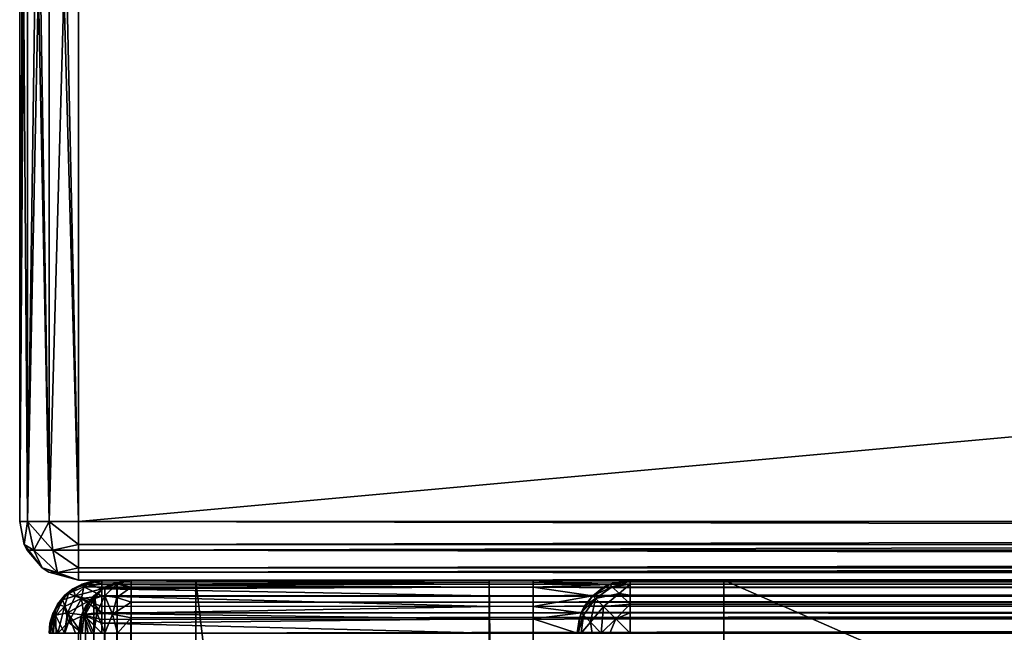
# Model space of a CAD drawing. Units: millimetres. Extents: x -200 to 200, y -508 to 428.
# Drawn here: x -200 to -166, y 351 to 372 of the extents above; entities that cross this region are included whole.
import ezdxf

# ---------------------------------------------------------------- set-up
doc = ezdxf.new("R2010")
doc.units = ezdxf.units.MM
doc.header["$LTSCALE"] = 65.185185
for name, color, linetype in [('1039', 7, 'CONTINUOUS'), ('1049', 7, 'CONTINUOUS'), ('1055', 7, 'CONTINUOUS'), ('1058', 7, 'CONTINUOUS'), ('1065', 7, 'CONTINUOUS'), ('1067', 7, 'CONTINUOUS'), ('1071', 7, 'CONTINUOUS'), ('1076', 7, 'CONTINUOUS'), ('1080', 7, 'CONTINUOUS'), ('1101', 7, 'CONTINUOUS'), ('1106', 7, 'CONTINUOUS'), ('1111', 7, 'CONTINUOUS'), ('1115', 7, 'CONTINUOUS'), ('1117', 7, 'CONTINUOUS'), ('1138', 7, 'CONTINUOUS'), ('1139', 7, 'CONTINUOUS'), ('1140', 7, 'CONTINUOUS'), ('1148', 7, 'CONTINUOUS'), ('1168', 7, 'CONTINUOUS'), ('1170', 7, 'CONTINUOUS'), ('1171', 7, 'CONTINUOUS'), ('1174', 7, 'CONTINUOUS'), ('1175', 7, 'CONTINUOUS'), ('752', 7, 'CONTINUOUS'), ('755', 7, 'CONTINUOUS'), ('756', 7, 'CONTINUOUS'), ('757', 7, 'CONTINUOUS'), ('783', 7, 'CONTINUOUS'), ('784', 7, 'CONTINUOUS'), ('788', 7, 'CONTINUOUS'), ('789', 7, 'CONTINUOUS'), ('794', 7, 'CONTINUOUS'), ('799', 7, 'CONTINUOUS'), ('801', 7, 'CONTINUOUS')]:
    doc.layers.add(name, color=color, linetype=linetype)

msp = doc.modelspace()

# ---------------------------------------------------------------- linework, layer by layer
at = {"layer": '1039', "color": 253, "linetype": 'Continuous', "true_color": 0x929eac}
for points in [[(-194, 352.5, 265), (-194, 352.5, -265), (-197.2, 352.5, 268.2), (-194, 352.5, 265)], [(-197.2, 352.5, 268.2), (-194, 352.5, -265), (-197.2, 352.5, -268.2), (-197.2, 352.5, 268.2)], [(-197.2, 352.5, -268.2), (-194, 352.5, -265), (-184, 352.5, -268.2), (-197.2, 352.5, -268.2)], [(194, 352.5, 265), (-194, 352.5, 265), (-197.2, 352.5, 268.2), (194, 352.5, 265)], [(197.2, 352.5, 268.2), (194, 352.5, 265), (-197.2, 352.5, 268.2), (197.2, 352.5, 268.2)], [(-194, 352.5, -265), (-176, 352.5, -265), (-179.2, 352.5, -268.2), (-194, 352.5, -265)], [(-184, 352.5, -268.2), (-194, 352.5, -265), (-182.5, 352.5, -268.2), (-184, 352.5, -268.2)], [(-182.5, 352.5, -268.2), (-194, 352.5, -265), (-179.2, 352.5, -268.2), (-182.5, 352.5, -268.2)], [(-184, 352.5, -300), (-184, 352.5, -268.2), (-182.5, 352.5, -300), (-184, 352.5, -300)], [(-182.5, 352.5, -300), (-184, 352.5, -268.2), (-182.5, 352.5, -268.2), (-182.5, 352.5, -300)], [(-176, 352.5, -265), (-176, 352.5, -320), (-179.2, 352.5, -268.2), (-176, 352.5, -265)], [(-179.2, 352.5, -268.2), (-176, 352.5, -320), (-179.2, 352.5, -323.2), (-179.2, 352.5, -268.2)], [(-179.2, 352.5, -323.2), (-176, 352.5, -320), (179.2, 352.5, -323.2), (-179.2, 352.5, -323.2)], [(-176, 352.5, -320), (176, 352.5, -320), (179.2, 352.5, -323.2), (-176, 352.5, -320)]]:
    msp.add_3dface(points, dxfattribs=at)
at = {"layer": '1049', "color": 253, "linetype": 'Continuous', "true_color": 0x929eac}
for points in [[(-198.457, 351.988, 268.2), (-197.871, 352.37, 268.2), (-198.187, 352.206, -268.2), (-198.457, 351.988, 268.2)], [(-198.187, 352.206, -268.2), (-197.871, 352.37, 268.2), (-197.894, 352.361, -268.2), (-198.187, 352.206, -268.2)], [(-197.2, 352.5, 268.2), (-197.2, 352.5, -268.2), (-197.894, 352.361, -268.2), (-197.2, 352.5, 268.2)], [(-197.54, 352.468, 268.2), (-197.2, 352.5, 268.2), (-197.894, 352.361, -268.2), (-197.54, 352.468, 268.2)], [(-197.871, 352.37, 268.2), (-197.54, 352.468, 268.2), (-197.894, 352.361, -268.2), (-197.871, 352.37, 268.2)], [(-198.706, 351.687, 268.2), (-198.457, 351.988, 268.2), (-198.488, 351.957, -268.2), (-198.706, 351.687, 268.2)], [(-198.488, 351.957, -268.2), (-198.457, 351.988, 268.2), (-198.187, 352.206, -268.2), (-198.488, 351.957, -268.2)], [(-198.87, 351.371, -268.2), (-198.706, 351.687, 268.2), (-198.488, 351.957, -268.2), (-198.87, 351.371, -268.2)], [(-198.861, 351.394, 268.2), (-198.706, 351.687, 268.2), (-198.87, 351.371, -268.2), (-198.861, 351.394, 268.2)], [(-199, 350.7, -268.2), (-199, 350.7, 268.2), (-198.861, 351.394, 268.2), (-199, 350.7, -268.2)], [(-199, 350.7, -268.2), (-198.861, 351.394, 268.2), (-198.968, 351.04, -268.2), (-199, 350.7, -268.2)], [(-198.968, 351.04, -268.2), (-198.861, 351.394, 268.2), (-198.87, 351.371, -268.2), (-198.968, 351.04, -268.2)]]:
    msp.add_3dface(points, dxfattribs=at)
at = {"layer": '1055', "color": 253, "linetype": 'Continuous', "true_color": 0x929eac}
for points in [[(197.2, 352.5, 268.2), (-197.2, 352.5, 268.2), (-197.2, 352.439, 268.666), (197.2, 352.5, 268.2)], [(-197.2, 352.363, 268.889), (197.2, 352.5, 268.2), (-197.2, 352.439, 268.666), (-197.2, 352.363, 268.889)], [(197.2, 352.5, 268.2), (-197.2, 352.363, 268.889), (197.2, 352.361, 268.894), (197.2, 352.5, 268.2)], [(-197.2, 352.363, 268.889), (-197.2, 352.259, 269.1), (197.2, 352.361, 268.894), (-197.2, 352.363, 268.889)], [(197.2, 352.361, 268.894), (-197.2, 352.259, 269.1), (197.2, 352.263, 269.094), (197.2, 352.361, 268.894)], [(-197.2, 352.259, 269.1), (-197.2, 351.972, 269.473), (197.2, 352.263, 269.094), (-197.2, 352.259, 269.1)], [(197.2, 352.263, 269.094), (-197.2, 351.972, 269.473), (197.2, 351.957, 269.488), (197.2, 352.263, 269.094)], [(-197.2, 351.972, 269.473), (-197.2, 351.6, 269.759), (197.2, 351.957, 269.488), (-197.2, 351.972, 269.473)], [(197.2, 351.957, 269.488), (-197.2, 351.6, 269.759), (197.2, 351.757, 269.657), (197.2, 351.957, 269.488)], [(-197.2, 351.6, 269.759), (-197.2, 351.388, 269.864), (197.2, 351.757, 269.657), (-197.2, 351.6, 269.759)], [(197.2, 351.757, 269.657), (-197.2, 351.388, 269.864), (197.2, 351.371, 269.87), (197.2, 351.757, 269.657)], [(-197.2, 351.388, 269.864), (-197.2, 351.166, 269.939), (197.2, 351.371, 269.87), (-197.2, 351.388, 269.864)], [(-197.2, 350.7, 270), (197.2, 350.7, 270), (197.2, 351.371, 269.87), (-197.2, 350.7, 270)], [(-197.2, 351.166, 269.939), (-197.2, 350.7, 270), (197.2, 351.371, 269.87), (-197.2, 351.166, 269.939)]]:
    msp.add_3dface(points, dxfattribs=at)
at = {"layer": '1058', "color": 253, "linetype": 'Continuous', "true_color": 0x929eac}
for points in [[(-197.871, 352.37, 268.2), (-198.457, 351.988, 268.2), (-198.336, 352.046, 268.572), (-197.871, 352.37, 268.2)], [(-197.871, 352.37, 268.2), (-198.336, 352.046, 268.572), (-197.811, 352.281, 268.807), (-197.871, 352.37, 268.2)], [(-197.54, 352.468, 268.2), (-197.871, 352.37, 268.2), (-197.811, 352.281, 268.807), (-197.54, 352.468, 268.2)], [(-197.2, 352.363, 268.889), (-197.54, 352.468, 268.2), (-197.811, 352.281, 268.807), (-197.2, 352.363, 268.889)], [(-197.2, 352.259, 269.1), (-197.2, 352.363, 268.889), (-197.811, 352.281, 268.807), (-197.2, 352.259, 269.1)], [(-197.2, 352.439, 268.666), (-197.2, 352.5, 268.2), (-197.54, 352.468, 268.2), (-197.2, 352.439, 268.666)], [(-197.2, 352.363, 268.889), (-197.2, 352.439, 268.666), (-197.54, 352.468, 268.2), (-197.2, 352.363, 268.889)], [(-198.457, 351.988, 268.2), (-198.706, 351.687, 268.2), (-198.336, 352.046, 268.572), (-198.457, 351.988, 268.2)], [(-198.706, 351.687, 268.2), (-198.473, 351.6, 269.101), (-198.336, 352.046, 268.572), (-198.706, 351.687, 268.2)], [(-198.473, 351.6, 269.101), (-197.889, 351.875, 269.376), (-198.336, 352.046, 268.572), (-198.473, 351.6, 269.101)], [(-198.336, 352.046, 268.572), (-197.889, 351.875, 269.376), (-197.811, 352.281, 268.807), (-198.336, 352.046, 268.572)], [(-197.889, 351.875, 269.376), (-197.2, 351.972, 269.473), (-197.811, 352.281, 268.807), (-197.889, 351.875, 269.376)], [(-197.2, 351.972, 269.473), (-197.2, 352.259, 269.1), (-197.811, 352.281, 268.807), (-197.2, 351.972, 269.473)], [(-198.706, 351.687, 268.2), (-198.861, 351.394, 268.2), (-198.863, 351.187, 268.688), (-198.706, 351.687, 268.2)], [(-198.706, 351.687, 268.2), (-198.863, 351.187, 268.688), (-198.473, 351.6, 269.101), (-198.706, 351.687, 268.2)], [(-198.473, 351.6, 269.101), (-198.335, 351.071, 269.547), (-197.889, 351.875, 269.376), (-198.473, 351.6, 269.101)], [(-198.335, 351.071, 269.547), (-197.81, 351.306, 269.782), (-197.889, 351.875, 269.376), (-198.335, 351.071, 269.547)], [(-197.2, 351.6, 269.759), (-197.2, 351.972, 269.473), (-197.889, 351.875, 269.376), (-197.2, 351.6, 269.759)], [(-197.2, 351.388, 269.864), (-197.2, 351.6, 269.759), (-197.889, 351.875, 269.376), (-197.2, 351.388, 269.864)], [(-197.81, 351.306, 269.782), (-197.2, 351.388, 269.864), (-197.889, 351.875, 269.376), (-197.81, 351.306, 269.782)], [(-198.861, 351.394, 268.2), (-199, 350.7, 268.2), (-198.863, 351.187, 268.688), (-198.861, 351.394, 268.2)], [(-198.863, 351.187, 268.688), (-198.704, 350.7, 269.188), (-198.473, 351.6, 269.101), (-198.863, 351.187, 268.688)], [(-198.704, 350.7, 269.188), (-198.335, 351.071, 269.547), (-198.473, 351.6, 269.101), (-198.704, 350.7, 269.188)], [(-197.2, 351.166, 269.939), (-197.2, 351.388, 269.864), (-197.81, 351.306, 269.782), (-197.2, 351.166, 269.939)], [(-199, 350.7, 268.2), (-198.861, 350.7, 268.894), (-198.863, 351.187, 268.688), (-199, 350.7, 268.2)], [(-198.861, 350.7, 268.894), (-198.704, 350.7, 269.188), (-198.863, 351.187, 268.688), (-198.861, 350.7, 268.894)], [(-198.704, 350.7, 269.188), (-198.457, 350.7, 269.488), (-198.335, 351.071, 269.547), (-198.704, 350.7, 269.188)], [(-198.457, 350.7, 269.488), (-197.871, 350.7, 269.87), (-198.335, 351.071, 269.547), (-198.457, 350.7, 269.488)], [(-198.335, 351.071, 269.547), (-197.871, 350.7, 269.87), (-197.81, 351.306, 269.782), (-198.335, 351.071, 269.547)], [(-197.871, 350.7, 269.87), (-197.54, 350.7, 269.968), (-197.81, 351.306, 269.782), (-197.871, 350.7, 269.87)], [(-197.2, 350.7, 270), (-197.2, 351.166, 269.939), (-197.81, 351.306, 269.782), (-197.2, 350.7, 270)], [(-197.54, 350.7, 269.968), (-197.2, 350.7, 270), (-197.81, 351.306, 269.782), (-197.54, 350.7, 269.968)]]:
    msp.add_3dface(points, dxfattribs=at)
at = {"layer": '1065', "color": 253, "linetype": 'Continuous', "true_color": 0x929eac}
for points in [[(-197.1, 352.259, 270.2), (-196.68, 352.432, 270.2), (-197.1, 247.741, 270.2), (-197.1, 352.259, 270.2)], [(-197.1, 247.741, 270.2), (-196.68, 352.432, 270.2), (-196.68, 247.568, 270.2), (-197.1, 247.741, 270.2)], [(-196.68, 352.432, 270.2), (-196.2, 352.5, 270.2), (-196.68, 247.568, 270.2), (-196.68, 352.432, 270.2)], [(-196.68, 247.568, 270.2), (-196.2, 352.5, 270.2), (-196.2, 247.5, 270.2), (-196.68, 247.568, 270.2)], [(-196.2, 352.5, 270.2), (196.2, 352.5, 270.2), (-196.2, 247.5, 270.2), (-196.2, 352.5, 270.2)], [(-196.2, 247.5, 270.2), (196.2, 352.5, 270.2), (-195, 247.5, 270.2), (-196.2, 247.5, 270.2)], [(-195, 247.5, 270.2), (196.2, 352.5, 270.2), (195, 247.5, 270.2), (-195, 247.5, 270.2)], [(-197.471, 351.971, 270.2), (-197.1, 352.259, 270.2), (-197.471, 248.029, 270.2), (-197.471, 351.971, 270.2)], [(-197.471, 248.029, 270.2), (-197.1, 352.259, 270.2), (-197.1, 247.741, 270.2), (-197.471, 248.029, 270.2)], [(-197.759, 351.6, 270.2), (-197.471, 351.971, 270.2), (-197.759, 248.4, 270.2), (-197.759, 351.6, 270.2)], [(-197.759, 248.4, 270.2), (-197.471, 351.971, 270.2), (-197.471, 248.029, 270.2), (-197.759, 248.4, 270.2)], [(-197.932, 351.18, 270.2), (-197.759, 351.6, 270.2), (-197.932, 248.82, 270.2), (-197.932, 351.18, 270.2)], [(-197.932, 248.82, 270.2), (-197.759, 351.6, 270.2), (-197.759, 248.4, 270.2), (-197.932, 248.82, 270.2)], [(-198, 350.7, 270.2), (-197.932, 351.18, 270.2), (-198, 249.3, 270.2), (-198, 350.7, 270.2)], [(-198, 249.3, 270.2), (-197.932, 351.18, 270.2), (-197.932, 248.82, 270.2), (-198, 249.3, 270.2)]]:
    msp.add_3dface(points, dxfattribs=at)
at = {"layer": '1067', "color": 253, "linetype": 'Continuous', "true_color": 0x929eac}
for points in [[(196.2, 352.5, 270.2), (-196.2, 352.5, 270.2), (196.2, 352.5, 294.2), (196.2, 352.5, 270.2)], [(196.2, 352.5, 294.2), (-196.2, 352.5, 270.2), (-196.2, 352.5, 294.2), (196.2, 352.5, 294.2)]]:
    msp.add_3dface(points, dxfattribs=at)
at = {"layer": '1071', "color": 253, "linetype": 'Continuous', "true_color": 0x929eac}
for points in [[(196.2, 352.5, 294.2), (-196.2, 352.5, 294.2), (-196.2, 352.361, 294.894), (196.2, 352.5, 294.2)], [(196.2, 352.468, 294.54), (196.2, 352.5, 294.2), (-196.2, 352.361, 294.894), (196.2, 352.468, 294.54)], [(196.2, 352.37, 294.871), (196.2, 352.468, 294.54), (-196.2, 352.361, 294.894), (196.2, 352.37, 294.871)], [(196.2, 351.988, 295.457), (196.2, 352.37, 294.871), (-196.2, 352.263, 295.094), (196.2, 351.988, 295.457)], [(-196.2, 352.263, 295.094), (196.2, 352.37, 294.871), (-196.2, 352.361, 294.894), (-196.2, 352.263, 295.094)], [(-196.2, 351.957, 295.488), (196.2, 351.988, 295.457), (-196.2, 352.263, 295.094), (-196.2, 351.957, 295.488)], [(196.2, 351.687, 295.706), (196.2, 351.988, 295.457), (-196.2, 351.757, 295.657), (196.2, 351.687, 295.706)], [(-196.2, 351.757, 295.657), (196.2, 351.988, 295.457), (-196.2, 351.957, 295.488), (-196.2, 351.757, 295.657)], [(-196.2, 351.214, 295.925), (196.2, 351.687, 295.706), (-196.2, 351.757, 295.657), (-196.2, 351.214, 295.925)], [(196.2, 351.394, 295.861), (196.2, 351.687, 295.706), (-196.2, 351.214, 295.925), (196.2, 351.394, 295.861)], [(-196.2, 350.7, 296), (196.2, 350.7, 296), (196.2, 351.394, 295.861), (-196.2, 350.7, 296)], [(-196.2, 350.7, 296), (196.2, 351.394, 295.861), (-196.2, 351.214, 295.925), (-196.2, 350.7, 296)]]:
    msp.add_3dface(points, dxfattribs=at)
at = {"layer": '1076', "color": 253, "linetype": 'Continuous', "true_color": 0x929eac}
for points in [[(-196.68, 352.432, 270.2), (-197.1, 352.259, 270.2), (-196.894, 352.361, 294.2), (-196.68, 352.432, 270.2)], [(-196.894, 352.361, 294.2), (-197.1, 352.259, 270.2), (-197.094, 352.263, 294.2), (-196.894, 352.361, 294.2)], [(-196.2, 352.5, 294.2), (-196.68, 352.432, 270.2), (-196.894, 352.361, 294.2), (-196.2, 352.5, 294.2)], [(-196.2, 352.5, 270.2), (-196.68, 352.432, 270.2), (-196.2, 352.5, 294.2), (-196.2, 352.5, 270.2)], [(-197.094, 352.263, 294.2), (-197.471, 351.971, 270.2), (-197.488, 351.957, 294.2), (-197.094, 352.263, 294.2)], [(-197.1, 352.259, 270.2), (-197.471, 351.971, 270.2), (-197.094, 352.263, 294.2), (-197.1, 352.259, 270.2)], [(-197.657, 351.757, 294.2), (-197.759, 351.6, 270.2), (-197.87, 351.371, 294.2), (-197.657, 351.757, 294.2)], [(-197.471, 351.971, 270.2), (-197.759, 351.6, 270.2), (-197.488, 351.957, 294.2), (-197.471, 351.971, 270.2)], [(-197.488, 351.957, 294.2), (-197.759, 351.6, 270.2), (-197.657, 351.757, 294.2), (-197.488, 351.957, 294.2)], [(-197.932, 351.18, 270.2), (-198, 350.7, 270.2), (-197.87, 351.371, 294.2), (-197.932, 351.18, 270.2)], [(-198, 350.7, 270.2), (-198, 350.7, 294.2), (-197.87, 351.371, 294.2), (-198, 350.7, 270.2)], [(-197.759, 351.6, 270.2), (-197.932, 351.18, 270.2), (-197.87, 351.371, 294.2), (-197.759, 351.6, 270.2)]]:
    msp.add_3dface(points, dxfattribs=at)
at = {"layer": '1080', "color": 253, "linetype": 'Continuous', "true_color": 0x929eac}
for points in [[(-197.094, 352.263, 294.2), (-197.1, 351.973, 295.1), (-196.686, 352.364, 294.686), (-197.094, 352.263, 294.2)], [(-197.1, 351.973, 295.1), (-196.684, 351.917, 295.435), (-196.686, 352.364, 294.686), (-197.1, 351.973, 295.1)], [(-196.894, 352.361, 294.2), (-197.094, 352.263, 294.2), (-196.686, 352.364, 294.686), (-196.894, 352.361, 294.2)], [(-196.2, 352.5, 294.2), (-196.894, 352.361, 294.2), (-196.686, 352.364, 294.686), (-196.2, 352.5, 294.2)], [(-196.2, 352.263, 295.094), (-196.2, 352.5, 294.2), (-196.686, 352.364, 294.686), (-196.2, 352.263, 295.094)], [(-196.684, 351.917, 295.435), (-196.2, 352.263, 295.094), (-196.686, 352.364, 294.686), (-196.684, 351.917, 295.435)], [(-196.2, 352.5, 294.2), (-196.2, 352.263, 295.094), (-196.2, 352.361, 294.894), (-196.2, 352.5, 294.2)], [(-197.094, 352.263, 294.2), (-197.488, 351.957, 294.2), (-197.435, 351.917, 294.684), (-197.094, 352.263, 294.2)], [(-197.094, 352.263, 294.2), (-197.435, 351.917, 294.684), (-197.1, 351.973, 295.1), (-197.094, 352.263, 294.2)], [(-196.2, 351.757, 295.657), (-196.2, 352.263, 295.094), (-196.684, 351.917, 295.435), (-196.2, 351.757, 295.657)], [(-196.2, 351.757, 295.657), (-196.2, 351.957, 295.488), (-196.2, 352.263, 295.094), (-196.2, 351.757, 295.657)], [(-197.657, 351.757, 294.2), (-197.87, 351.371, 294.2), (-197.754, 351.343, 294.842), (-197.657, 351.757, 294.2)], [(-197.657, 351.757, 294.2), (-197.754, 351.343, 294.842), (-197.435, 351.917, 294.684), (-197.657, 351.757, 294.2)], [(-197.754, 351.343, 294.842), (-197.376, 351.389, 295.376), (-197.435, 351.917, 294.684), (-197.754, 351.343, 294.842)], [(-197.488, 351.957, 294.2), (-197.657, 351.757, 294.2), (-197.435, 351.917, 294.684), (-197.488, 351.957, 294.2)], [(-197.435, 351.917, 294.684), (-197.376, 351.389, 295.376), (-197.1, 351.973, 295.1), (-197.435, 351.917, 294.684)], [(-197.376, 351.389, 295.376), (-196.842, 351.343, 295.754), (-197.1, 351.973, 295.1), (-197.376, 351.389, 295.376)], [(-197.1, 351.973, 295.1), (-196.842, 351.343, 295.754), (-196.684, 351.917, 295.435), (-197.1, 351.973, 295.1)], [(-196.842, 351.343, 295.754), (-196.2, 351.757, 295.657), (-196.684, 351.917, 295.435), (-196.842, 351.343, 295.754)], [(-196.2, 351.214, 295.925), (-196.2, 351.757, 295.657), (-196.842, 351.343, 295.754), (-196.2, 351.214, 295.925)], [(-197.87, 351.371, 294.2), (-198, 350.7, 294.2), (-197.939, 350.7, 294.666), (-197.87, 351.371, 294.2)], [(-197.87, 351.371, 294.2), (-197.939, 350.7, 294.666), (-197.754, 351.343, 294.842), (-197.87, 351.371, 294.2)], [(-197.939, 350.7, 294.666), (-197.759, 350.7, 295.1), (-197.754, 351.343, 294.842), (-197.939, 350.7, 294.666)], [(-197.759, 350.7, 295.1), (-197.473, 350.7, 295.473), (-197.754, 351.343, 294.842), (-197.759, 350.7, 295.1)], [(-197.754, 351.343, 294.842), (-197.473, 350.7, 295.473), (-197.376, 351.389, 295.376), (-197.754, 351.343, 294.842)], [(-197.473, 350.7, 295.473), (-197.1, 350.7, 295.759), (-197.376, 351.389, 295.376), (-197.473, 350.7, 295.473)], [(-197.376, 351.389, 295.376), (-197.1, 350.7, 295.759), (-196.842, 351.343, 295.754), (-197.376, 351.389, 295.376)], [(-197.1, 350.7, 295.759), (-196.666, 350.7, 295.939), (-196.842, 351.343, 295.754), (-197.1, 350.7, 295.759)], [(-196.666, 350.7, 295.939), (-196.2, 351.214, 295.925), (-196.842, 351.343, 295.754), (-196.666, 350.7, 295.939)], [(-196.666, 350.7, 295.939), (-196.2, 350.7, 296), (-196.2, 351.214, 295.925), (-196.666, 350.7, 295.939)]]:
    msp.add_3dface(points, dxfattribs=at)
at = {"layer": '1101', "color": 253, "linetype": 'Continuous', "true_color": 0x929eac}
for points in [[(-197.2, 352.5, -268.2), (-184, 352.5, -268.2), (-184, 352.432, -268.68), (-197.2, 352.5, -268.2)], [(-197.2, 352.5, -268.2), (-184, 352.432, -268.68), (-197.2, 352.361, -268.894), (-197.2, 352.5, -268.2)], [(-184, 352.432, -268.68), (-184, 352.259, -269.1), (-197.2, 352.361, -268.894), (-184, 352.432, -268.68)], [(-197.2, 352.361, -268.894), (-184, 352.259, -269.1), (-197.2, 352.204, -269.188), (-197.2, 352.361, -268.894)], [(-184, 352.259, -269.1), (-184, 351.971, -269.471), (-197.2, 352.204, -269.188), (-184, 352.259, -269.1)], [(-197.2, 352.204, -269.188), (-184, 351.971, -269.471), (-197.2, 351.957, -269.488), (-197.2, 352.204, -269.188)], [(-184, 351.971, -269.471), (-184, 351.6, -269.759), (-197.2, 351.957, -269.488), (-184, 351.971, -269.471)], [(-197.2, 351.957, -269.488), (-184, 351.6, -269.759), (-197.2, 351.371, -269.87), (-197.2, 351.957, -269.488)], [(-184, 351.6, -269.759), (-184, 351.18, -269.932), (-197.2, 351.371, -269.87), (-184, 351.6, -269.759)], [(-197.2, 351.371, -269.87), (-184, 351.18, -269.932), (-197.2, 351.04, -269.968), (-197.2, 351.371, -269.87)], [(-184, 351.18, -269.932), (-184, 350.7, -270), (-197.2, 351.04, -269.968), (-184, 351.18, -269.932)], [(-184, 350.7, -270), (-197.2, 350.7, -270), (-197.2, 351.04, -269.968), (-184, 350.7, -270)]]:
    msp.add_3dface(points, dxfattribs=at)
at = {"layer": '1106', "color": 253, "linetype": 'Continuous', "true_color": 0x929eac}
for points in [[(-198.187, 352.206, -268.2), (-197.894, 352.361, -268.2), (-197.687, 352.363, -268.688), (-198.187, 352.206, -268.2)], [(-198.187, 352.206, -268.2), (-197.687, 352.363, -268.688), (-198.1, 351.973, -269.101), (-198.187, 352.206, -268.2)], [(-197.687, 352.363, -268.688), (-197.2, 352.204, -269.188), (-198.1, 351.973, -269.101), (-197.687, 352.363, -268.688)], [(-197.894, 352.361, -268.2), (-197.2, 352.5, -268.2), (-197.687, 352.363, -268.688), (-197.894, 352.361, -268.2)], [(-197.2, 352.5, -268.2), (-197.2, 352.361, -268.894), (-197.687, 352.363, -268.688), (-197.2, 352.5, -268.2)], [(-197.2, 352.361, -268.894), (-197.2, 352.204, -269.188), (-197.687, 352.363, -268.688), (-197.2, 352.361, -268.894)], [(-198.488, 351.957, -268.2), (-198.187, 352.206, -268.2), (-198.546, 351.836, -268.572), (-198.488, 351.957, -268.2)], [(-198.187, 352.206, -268.2), (-198.1, 351.973, -269.101), (-198.546, 351.836, -268.572), (-198.187, 352.206, -268.2)], [(-197.2, 352.204, -269.188), (-197.571, 351.835, -269.547), (-198.1, 351.973, -269.101), (-197.2, 352.204, -269.188)], [(-197.2, 352.204, -269.188), (-197.2, 351.957, -269.488), (-197.571, 351.835, -269.547), (-197.2, 352.204, -269.188)], [(-198.87, 351.371, -268.2), (-198.488, 351.957, -268.2), (-198.546, 351.836, -268.572), (-198.87, 351.371, -268.2)], [(-198.87, 351.371, -268.2), (-198.546, 351.836, -268.572), (-198.781, 351.311, -268.807), (-198.87, 351.371, -268.2)], [(-198.546, 351.836, -268.572), (-198.375, 351.389, -269.376), (-198.781, 351.311, -268.807), (-198.546, 351.836, -268.572)], [(-198.1, 351.973, -269.101), (-198.375, 351.389, -269.376), (-198.546, 351.836, -268.572), (-198.1, 351.973, -269.101)], [(-198.1, 351.973, -269.101), (-197.571, 351.835, -269.547), (-198.375, 351.389, -269.376), (-198.1, 351.973, -269.101)], [(-197.571, 351.835, -269.547), (-197.806, 351.31, -269.782), (-198.375, 351.389, -269.376), (-197.571, 351.835, -269.547)], [(-197.571, 351.835, -269.547), (-197.2, 351.371, -269.87), (-197.806, 351.31, -269.782), (-197.571, 351.835, -269.547)], [(-197.2, 351.957, -269.488), (-197.2, 351.371, -269.87), (-197.571, 351.835, -269.547), (-197.2, 351.957, -269.488)], [(-198.968, 351.04, -268.2), (-198.87, 351.371, -268.2), (-198.781, 351.311, -268.807), (-198.968, 351.04, -268.2)], [(-198.375, 351.389, -269.376), (-198.472, 350.7, -269.473), (-198.781, 351.311, -268.807), (-198.375, 351.389, -269.376)], [(-198.1, 350.7, -269.759), (-198.472, 350.7, -269.473), (-198.375, 351.389, -269.376), (-198.1, 350.7, -269.759)], [(-197.888, 350.7, -269.864), (-198.1, 350.7, -269.759), (-198.375, 351.389, -269.376), (-197.888, 350.7, -269.864)], [(-197.806, 351.31, -269.782), (-197.888, 350.7, -269.864), (-198.375, 351.389, -269.376), (-197.806, 351.31, -269.782)], [(-197.2, 351.371, -269.87), (-197.2, 351.04, -269.968), (-197.806, 351.31, -269.782), (-197.2, 351.371, -269.87)], [(-199, 350.7, -268.2), (-198.968, 351.04, -268.2), (-198.939, 350.7, -268.666), (-199, 350.7, -268.2)], [(-198.863, 350.7, -268.889), (-198.968, 351.04, -268.2), (-198.781, 351.311, -268.807), (-198.863, 350.7, -268.889)], [(-198.968, 351.04, -268.2), (-198.863, 350.7, -268.889), (-198.939, 350.7, -268.666), (-198.968, 351.04, -268.2)], [(-198.759, 350.7, -269.1), (-198.863, 350.7, -268.889), (-198.781, 351.311, -268.807), (-198.759, 350.7, -269.1)], [(-198.472, 350.7, -269.473), (-198.759, 350.7, -269.1), (-198.781, 351.311, -268.807), (-198.472, 350.7, -269.473)], [(-197.666, 350.7, -269.939), (-197.888, 350.7, -269.864), (-197.806, 351.31, -269.782), (-197.666, 350.7, -269.939)], [(-197.2, 351.04, -269.968), (-197.2, 350.7, -270), (-197.806, 351.31, -269.782), (-197.2, 351.04, -269.968)], [(-197.2, 350.7, -270), (-197.666, 350.7, -269.939), (-197.806, 351.31, -269.782), (-197.2, 350.7, -270)]]:
    msp.add_3dface(points, dxfattribs=at)
at = {"layer": '1111', "color": 253, "linetype": 'Continuous', "true_color": 0x929eac}
for points in [[(-179.2, 352.5, -323.2), (179.2, 352.5, -323.2), (179.2, 352.361, -323.894), (-179.2, 352.5, -323.2)], [(-179.2, 352.468, -323.54), (-179.2, 352.5, -323.2), (179.2, 352.361, -323.894), (-179.2, 352.468, -323.54)], [(-179.2, 352.37, -323.871), (-179.2, 352.468, -323.54), (179.2, 352.361, -323.894), (-179.2, 352.37, -323.871)], [(-179.2, 351.988, -324.457), (-179.2, 352.37, -323.871), (179.2, 352.263, -324.094), (-179.2, 351.988, -324.457)], [(179.2, 352.263, -324.094), (-179.2, 352.37, -323.871), (179.2, 352.361, -323.894), (179.2, 352.263, -324.094)], [(179.2, 351.957, -324.488), (-179.2, 351.988, -324.457), (179.2, 352.263, -324.094), (179.2, 351.957, -324.488)], [(-179.2, 351.687, -324.706), (-179.2, 351.988, -324.457), (179.2, 351.757, -324.657), (-179.2, 351.687, -324.706)], [(179.2, 351.757, -324.657), (-179.2, 351.988, -324.457), (179.2, 351.957, -324.488), (179.2, 351.757, -324.657)], [(179.2, 351.214, -324.925), (-179.2, 351.687, -324.706), (179.2, 351.757, -324.657), (179.2, 351.214, -324.925)], [(-179.2, 351.394, -324.861), (-179.2, 351.687, -324.706), (179.2, 351.214, -324.925), (-179.2, 351.394, -324.861)], [(179.2, 350.7, -325), (-179.2, 350.7, -325), (-179.2, 351.394, -324.861), (179.2, 350.7, -325)], [(179.2, 350.7, -325), (-179.2, 351.394, -324.861), (179.2, 351.214, -324.925), (179.2, 350.7, -325)]]:
    msp.add_3dface(points, dxfattribs=at)
at = {"layer": '1115', "color": 253, "linetype": 'Continuous', "true_color": 0x929eac}
for points in [[(-180.475, 351.97, -269.475), (-179.897, 352.359, -268.897), (-180.473, 351.972, -323.2), (-180.475, 351.97, -269.475)], [(-180.473, 351.972, -323.2), (-179.897, 352.359, -268.897), (-180.1, 352.259, -323.2), (-180.473, 351.972, -323.2)], [(-180.1, 352.259, -323.2), (-179.897, 352.359, -268.897), (-179.889, 352.363, -323.2), (-180.1, 352.259, -323.2)], [(-179.897, 352.359, -268.897), (-179.2, 352.5, -268.2), (-179.889, 352.363, -323.2), (-179.897, 352.359, -268.897)], [(-179.889, 352.363, -323.2), (-179.2, 352.5, -268.2), (-179.666, 352.439, -323.2), (-179.889, 352.363, -323.2)], [(-179.2, 352.5, -268.2), (-179.2, 352.5, -323.2), (-179.666, 352.439, -323.2), (-179.2, 352.5, -268.2)], [(-180.863, 351.389, -269.863), (-180.475, 351.97, -269.475), (-180.759, 351.6, -323.2), (-180.863, 351.389, -269.863)], [(-180.759, 351.6, -323.2), (-180.475, 351.97, -269.475), (-180.473, 351.972, -323.2), (-180.759, 351.6, -323.2)], [(-181, 350.7, -323.2), (-181, 350.7, -270), (-180.863, 351.389, -269.863), (-181, 350.7, -323.2)], [(-181, 350.7, -323.2), (-180.863, 351.389, -269.863), (-180.939, 351.166, -323.2), (-181, 350.7, -323.2)], [(-180.939, 351.166, -323.2), (-180.863, 351.389, -269.863), (-180.864, 351.388, -323.2), (-180.939, 351.166, -323.2)], [(-180.864, 351.388, -323.2), (-180.863, 351.389, -269.863), (-180.759, 351.6, -323.2), (-180.864, 351.388, -323.2)]]:
    msp.add_3dface(points, dxfattribs=at)
at = {"layer": '1117', "color": 253, "linetype": 'Continuous', "true_color": 0x929eac}
for points in [[(-180.1, 352.259, -323.2), (-179.889, 352.363, -323.2), (-179.807, 352.281, -323.811), (-180.1, 352.259, -323.2)], [(-179.889, 352.363, -323.2), (-179.666, 352.439, -323.2), (-179.2, 352.468, -323.54), (-179.889, 352.363, -323.2)], [(-179.889, 352.363, -323.2), (-179.2, 352.468, -323.54), (-179.807, 352.281, -323.811), (-179.889, 352.363, -323.2)], [(-179.2, 352.468, -323.54), (-179.2, 352.37, -323.871), (-179.807, 352.281, -323.811), (-179.2, 352.468, -323.54)], [(-179.807, 352.281, -323.811), (-179.2, 352.37, -323.871), (-179.572, 352.046, -324.336), (-179.807, 352.281, -323.811)], [(-179.666, 352.439, -323.2), (-179.2, 352.5, -323.2), (-179.2, 352.468, -323.54), (-179.666, 352.439, -323.2)], [(-179.2, 352.37, -323.871), (-179.2, 351.988, -324.457), (-179.572, 352.046, -324.336), (-179.2, 352.37, -323.871)], [(-180.473, 351.972, -323.2), (-180.1, 352.259, -323.2), (-179.807, 352.281, -323.811), (-180.473, 351.972, -323.2)], [(-180.473, 351.972, -323.2), (-179.807, 352.281, -323.811), (-180.376, 351.875, -323.889), (-180.473, 351.972, -323.2)], [(-179.807, 352.281, -323.811), (-179.572, 352.046, -324.336), (-180.376, 351.875, -323.889), (-179.807, 352.281, -323.811)], [(-180.376, 351.875, -323.889), (-179.572, 352.046, -324.336), (-180.101, 351.6, -324.473), (-180.376, 351.875, -323.889)], [(-179.572, 352.046, -324.336), (-179.2, 351.687, -324.706), (-180.101, 351.6, -324.473), (-179.572, 352.046, -324.336)], [(-179.2, 351.988, -324.457), (-179.2, 351.687, -324.706), (-179.572, 352.046, -324.336), (-179.2, 351.988, -324.457)], [(-180.864, 351.388, -323.2), (-180.759, 351.6, -323.2), (-180.376, 351.875, -323.889), (-180.864, 351.388, -323.2)], [(-180.864, 351.388, -323.2), (-180.376, 351.875, -323.889), (-180.782, 351.306, -323.81), (-180.864, 351.388, -323.2)], [(-180.376, 351.875, -323.889), (-180.547, 351.071, -324.335), (-180.782, 351.306, -323.81), (-180.376, 351.875, -323.889)], [(-180.759, 351.6, -323.2), (-180.473, 351.972, -323.2), (-180.376, 351.875, -323.889), (-180.759, 351.6, -323.2)], [(-180.376, 351.875, -323.889), (-180.101, 351.6, -324.473), (-180.547, 351.071, -324.335), (-180.376, 351.875, -323.889)], [(-180.101, 351.6, -324.473), (-179.2, 351.687, -324.706), (-179.688, 351.187, -324.863), (-180.101, 351.6, -324.473)], [(-179.2, 351.687, -324.706), (-179.2, 351.394, -324.861), (-179.688, 351.187, -324.863), (-179.2, 351.687, -324.706)], [(-180.939, 351.166, -323.2), (-180.864, 351.388, -323.2), (-180.782, 351.306, -323.81), (-180.939, 351.166, -323.2)], [(-180.101, 351.6, -324.473), (-180.188, 350.7, -324.704), (-180.547, 351.071, -324.335), (-180.101, 351.6, -324.473)], [(-180.188, 350.7, -324.704), (-180.101, 351.6, -324.473), (-179.688, 351.187, -324.863), (-180.188, 350.7, -324.704)], [(-179.2, 351.394, -324.861), (-179.2, 350.7, -325), (-179.688, 351.187, -324.863), (-179.2, 351.394, -324.861)], [(-181, 350.7, -323.2), (-180.939, 351.166, -323.2), (-180.782, 351.306, -323.81), (-181, 350.7, -323.2)], [(-180.968, 350.7, -323.54), (-181, 350.7, -323.2), (-180.782, 351.306, -323.81), (-180.968, 350.7, -323.54)], [(-180.87, 350.7, -323.871), (-180.968, 350.7, -323.54), (-180.782, 351.306, -323.81), (-180.87, 350.7, -323.871)], [(-180.547, 351.071, -324.335), (-180.87, 350.7, -323.871), (-180.782, 351.306, -323.81), (-180.547, 351.071, -324.335)], [(-180.488, 350.7, -324.457), (-180.87, 350.7, -323.871), (-180.547, 351.071, -324.335), (-180.488, 350.7, -324.457)], [(-180.188, 350.7, -324.704), (-180.488, 350.7, -324.457), (-180.547, 351.071, -324.335), (-180.188, 350.7, -324.704)], [(-179.894, 350.7, -324.861), (-180.188, 350.7, -324.704), (-179.688, 351.187, -324.863), (-179.894, 350.7, -324.861)], [(-179.2, 350.7, -325), (-179.894, 350.7, -324.861), (-179.688, 351.187, -324.863), (-179.2, 350.7, -325)]]:
    msp.add_3dface(points, dxfattribs=at)
at = {"layer": '1138', "color": 253, "linetype": 'Continuous', "true_color": 0x929eac}
for points in [[(-184, 352.5, -268.2), (-184, 352.5, -300), (-184, 352.432, -268.68), (-184, 352.5, -268.2)], [(-184, 352.432, -268.68), (-184, 352.5, -300), (-184, 352.259, -269.1), (-184, 352.432, -268.68)], [(-184, 352.259, -269.1), (-184, 352.5, -300), (-184, 351.971, -269.471), (-184, 352.259, -269.1)], [(-184, 351.971, -269.471), (-184, 352.5, -300), (-184, 351.6, -269.759), (-184, 351.971, -269.471)], [(-184, 351.6, -269.759), (-184, 352.5, -300), (-184, 351.18, -269.932), (-184, 351.6, -269.759)], [(-184, 351.18, -269.932), (-184, 352.5, -300), (-184, 222.5, -300), (-184, 351.18, -269.932)], [(-184, 350.7, -270), (-184, 351.18, -269.932), (-184, 222.5, -300), (-184, 350.7, -270)]]:
    msp.add_3dface(points, dxfattribs=at)
at = {"layer": '1139', "color": 253, "linetype": 'Continuous', "true_color": 0x929eac}
for points in [[(-182.5, 352.5, -300), (-182.5, 352.5, -268.2), (-182.5, 352.432, -268.68), (-182.5, 352.5, -300)], [(-182.5, 350.7, -270), (-182.5, 352.5, -300), (-182.5, 351.18, -269.932), (-182.5, 350.7, -270)], [(-182.5, 352.5, -300), (-182.5, 350.7, -270), (-182.5, 222.5, -300), (-182.5, 352.5, -300)], [(-182.5, 351.18, -269.932), (-182.5, 352.5, -300), (-182.5, 351.6, -269.759), (-182.5, 351.18, -269.932)], [(-182.5, 351.6, -269.759), (-182.5, 352.5, -300), (-182.5, 351.971, -269.471), (-182.5, 351.6, -269.759)], [(-182.5, 351.971, -269.471), (-182.5, 352.5, -300), (-182.5, 352.259, -269.1), (-182.5, 351.971, -269.471)], [(-182.5, 352.259, -269.1), (-182.5, 352.5, -300), (-182.5, 352.432, -268.68), (-182.5, 352.259, -269.1)]]:
    msp.add_3dface(points, dxfattribs=at)
at = {"layer": '1140', "color": 253, "linetype": 'Continuous', "true_color": 0x929eac}
for points in [[(-184, 352.5, -300), (-182.5, 352.5, -300), (-182.5, 222.5, -300), (-184, 352.5, -300)], [(-184, 222.5, -300), (-184, 352.5, -300), (-182.5, 222.5, -300), (-184, 222.5, -300)]]:
    msp.add_3dface(points, dxfattribs=at)
at = {"layer": '1148', "color": 253, "linetype": 'Continuous', "true_color": 0x929eac}
for points in [[(-182.5, 352.5, -268.2), (-179.2, 352.5, -268.2), (-179.897, 352.359, -268.897), (-182.5, 352.5, -268.2)], [(-182.5, 352.432, -268.68), (-182.5, 352.5, -268.2), (-179.897, 352.359, -268.897), (-182.5, 352.432, -268.68)], [(-182.5, 352.259, -269.1), (-182.5, 352.432, -268.68), (-179.897, 352.359, -268.897), (-182.5, 352.259, -269.1)], [(-180.475, 351.97, -269.475), (-182.5, 352.259, -269.1), (-179.897, 352.359, -268.897), (-180.475, 351.97, -269.475)], [(-182.5, 351.971, -269.471), (-182.5, 352.259, -269.1), (-180.475, 351.97, -269.475), (-182.5, 351.971, -269.471)], [(-182.5, 351.6, -269.759), (-182.5, 351.971, -269.471), (-180.475, 351.97, -269.475), (-182.5, 351.6, -269.759)], [(-180.863, 351.389, -269.863), (-182.5, 351.6, -269.759), (-180.475, 351.97, -269.475), (-180.863, 351.389, -269.863)], [(-182.5, 351.18, -269.932), (-182.5, 351.6, -269.759), (-180.863, 351.389, -269.863), (-182.5, 351.18, -269.932)], [(-181, 350.7, -270), (-182.5, 351.18, -269.932), (-180.863, 351.389, -269.863), (-181, 350.7, -270)], [(-181, 350.7, -270), (-182.5, 350.7, -270), (-182.5, 351.18, -269.932), (-181, 350.7, -270)]]:
    msp.add_3dface(points, dxfattribs=at)
at = {"layer": '1168', "color": 253, "linetype": 'Continuous', "true_color": 0x929eac}
for points in [[(-194, 352.5, 265), (194, 352.5, 265), (-194, 172.5, 265), (-194, 352.5, 265)], [(-194, 172.5, 265), (194, 352.5, 265), (194, 172.5, 265), (-194, 172.5, 265)]]:
    msp.add_3dface(points, dxfattribs=at)
at = {"layer": '1170', "color": 253, "linetype": 'Continuous', "true_color": 0x929eac}
for points in [[(-176, 352.5, -265), (-194, 352.5, -265), (-176, 198.5, -265), (-176, 352.5, -265)], [(-194, 352.5, -265), (-194, 172.5, -265), (-176, 198.5, -265), (-194, 352.5, -265)]]:
    msp.add_3dface(points, dxfattribs=at)
at = {"layer": '1171', "color": 253, "linetype": 'Continuous', "true_color": 0x929eac}
for points in [[(-194, 352.5, -265), (-194, 352.5, 265), (-194, 172.5, -265), (-194, 352.5, -265)], [(-194, 352.5, 265), (-194, 172.5, 265), (-194, 172.5, -265), (-194, 352.5, 265)]]:
    msp.add_3dface(points, dxfattribs=at)
at = {"layer": '1174', "color": 253, "linetype": 'Continuous', "true_color": 0x929eac}
for points in [[(176, 352.5, -320), (-176, 352.5, -320), (176, 198.5, -320), (176, 352.5, -320)], [(-176, 352.5, -320), (-176, 198.5, -320), (176, 198.5, -320), (-176, 352.5, -320)]]:
    msp.add_3dface(points, dxfattribs=at)
at = {"layer": '1175', "color": 253, "linetype": 'Continuous', "true_color": 0x929eac}
for points in [[(-176, 352.5, -320), (-176, 352.5, -265), (-176, 198.5, -265), (-176, 352.5, -320)], [(-176, 352.5, -320), (-176, 198.5, -265), (-176, 198.5, -320), (-176, 352.5, -320)]]:
    msp.add_3dface(points, dxfattribs=at)
at = {"layer": '752', "color": 253, "linetype": 'Continuous', "true_color": 0x929eac}
for points in [[(-198, 352.5, -333), (198, 352.5, -333), (198, 352.5, 313), (-198, 352.5, -333)], [(-198, 352.5, 313), (-198, 352.5, -333), (198, 352.5, 313), (-198, 352.5, 313)]]:
    msp.add_3dface(points, dxfattribs=at)
at = {"layer": '755', "color": 253, "linetype": 'Continuous', "true_color": 0x929eac}
for points in [[(-198, 390.5, -335), (198, 390.5, -335), (-198, 354.5, -335), (-198, 390.5, -335)], [(-198, 354.5, -335), (198, 390.5, -335), (198, 354.5, -335), (-198, 354.5, -335)]]:
    msp.add_3dface(points, dxfattribs=at)
at = {"layer": '756', "color": 253, "linetype": 'Continuous', "true_color": 0x929eac}
for points in [[(-200, 354.5, 313), (-200, 390.5, 313), (-200, 390.5, -333), (-200, 354.5, 313)], [(-200, 354.5, -333), (-200, 354.5, 313), (-200, 390.5, -333), (-200, 354.5, -333)]]:
    msp.add_3dface(points, dxfattribs=at)
at = {"layer": '757', "color": 253, "linetype": 'Continuous', "true_color": 0x929eac}
for points in [[(198, 390.5, 315), (-198, 390.5, 315), (198, 354.5, 315), (198, 390.5, 315)], [(198, 354.5, 315), (-198, 390.5, 315), (-198, 354.5, 315), (198, 354.5, 315)]]:
    msp.add_3dface(points, dxfattribs=at)
at = {"layer": '783', "color": 253, "linetype": 'Continuous', "true_color": 0x929eac}
for points in [[(-200, 354.5, 313), (-200, 354.5, -333), (-199.843, 353.723, -333), (-200, 354.5, 313)], [(-200, 354.5, 313), (-199.843, 353.723, -333), (-199.843, 353.723, 313), (-200, 354.5, 313)], [(-199.843, 353.723, -333), (-199.744, 353.521, -333), (-199.843, 353.723, 313), (-199.843, 353.723, -333)], [(-199.843, 353.723, 313), (-199.744, 353.521, -333), (-199.744, 353.521, 313), (-199.843, 353.723, 313)], [(-199.744, 353.521, -333), (-199.237, 352.929, -333), (-199.744, 353.521, 313), (-199.744, 353.521, -333)], [(-199.744, 353.521, 313), (-199.237, 352.929, -333), (-199.237, 352.929, 313), (-199.744, 353.521, 313)], [(-199.237, 352.929, -333), (-199.011, 352.774, -333), (-199.237, 352.929, 313), (-199.237, 352.929, -333)], [(-199.237, 352.929, 313), (-199.011, 352.774, -333), (-199.011, 352.774, 313), (-199.237, 352.929, 313)], [(-198, 352.5, -333), (-198, 352.5, 313), (-199.011, 352.774, 313), (-198, 352.5, -333)], [(-199.011, 352.774, -333), (-198, 352.5, -333), (-199.011, 352.774, 313), (-199.011, 352.774, -333)]]:
    msp.add_3dface(points, dxfattribs=at)
at = {"layer": '784', "color": 253, "linetype": 'Continuous', "true_color": 0x929eac}
for points in [[(-200, 390.5, 313), (-200, 354.5, 313), (-199.732, 354.5, 314), (-200, 390.5, 313)], [(-200, 390.5, 313), (-199.732, 354.5, 314), (-199.726, 390.5, 314.011), (-200, 390.5, 313)], [(-199.732, 354.5, 314), (-199, 354.5, 314.732), (-199.726, 390.5, 314.011), (-199.732, 354.5, 314)], [(-199.726, 390.5, 314.011), (-199, 354.5, 314.732), (-199.571, 390.5, 314.237), (-199.726, 390.5, 314.011)], [(-199.571, 390.5, 314.237), (-199, 354.5, 314.732), (-198.979, 390.5, 314.744), (-199.571, 390.5, 314.237)], [(-199, 354.5, 314.732), (-198, 354.5, 315), (-198.979, 390.5, 314.744), (-199, 354.5, 314.732)], [(-198.979, 390.5, 314.744), (-198, 354.5, 315), (-198.777, 390.5, 314.843), (-198.979, 390.5, 314.744)], [(-198, 354.5, 315), (-198, 390.5, 315), (-198.777, 390.5, 314.843), (-198, 354.5, 315)]]:
    msp.add_3dface(points, dxfattribs=at)
at = {"layer": '788', "color": 253, "linetype": 'Continuous', "true_color": 0x929eac}
for points in [[(-198, 354.5, -335), (198, 354.5, -335), (198, 353.723, -334.843), (-198, 354.5, -335)], [(-198, 354.5, -335), (198, 353.723, -334.843), (-198, 353.723, -334.843), (-198, 354.5, -335)], [(198, 353.723, -334.843), (198, 353.521, -334.744), (-198, 353.723, -334.843), (198, 353.723, -334.843)], [(-198, 353.723, -334.843), (198, 353.521, -334.744), (-198, 353.521, -334.744), (-198, 353.723, -334.843)], [(198, 353.521, -334.744), (198, 352.929, -334.237), (-198, 353.521, -334.744), (198, 353.521, -334.744)], [(-198, 353.521, -334.744), (198, 352.929, -334.237), (-198, 352.929, -334.237), (-198, 353.521, -334.744)], [(198, 352.929, -334.237), (198, 352.774, -334.011), (-198, 352.929, -334.237), (198, 352.929, -334.237)], [(-198, 352.929, -334.237), (198, 352.774, -334.011), (-198, 352.774, -334.011), (-198, 352.929, -334.237)], [(198, 352.5, -333), (-198, 352.5, -333), (-198, 352.774, -334.011), (198, 352.5, -333)], [(198, 352.774, -334.011), (198, 352.5, -333), (-198, 352.774, -334.011), (198, 352.774, -334.011)]]:
    msp.add_3dface(points, dxfattribs=at)
at = {"layer": '789', "color": 253, "linetype": 'Continuous', "true_color": 0x929eac}
for points in [[(-200, 354.5, -333), (-200, 390.5, -333), (-199.843, 390.5, -333.777), (-200, 354.5, -333)], [(-199.732, 354.5, -334), (-200, 354.5, -333), (-199.744, 390.5, -333.979), (-199.732, 354.5, -334)], [(-199.744, 390.5, -333.979), (-200, 354.5, -333), (-199.843, 390.5, -333.777), (-199.744, 390.5, -333.979)], [(-199.237, 390.5, -334.571), (-199.732, 354.5, -334), (-199.744, 390.5, -333.979), (-199.237, 390.5, -334.571)], [(-199, 354.5, -334.732), (-199.732, 354.5, -334), (-199.011, 390.5, -334.726), (-199, 354.5, -334.732)], [(-199.011, 390.5, -334.726), (-199.732, 354.5, -334), (-199.237, 390.5, -334.571), (-199.011, 390.5, -334.726)], [(-198, 390.5, -335), (-199, 354.5, -334.732), (-199.011, 390.5, -334.726), (-198, 390.5, -335)], [(-198, 390.5, -335), (-198, 354.5, -335), (-199, 354.5, -334.732), (-198, 390.5, -335)]]:
    msp.add_3dface(points, dxfattribs=at)
at = {"layer": '794', "color": 253, "linetype": 'Continuous', "true_color": 0x929eac}
for points in [[(198, 354.5, 315), (-198, 354.5, 315), (-198, 353.723, 314.843), (198, 354.5, 315)], [(198, 353.5, 314.732), (198, 354.5, 315), (-198, 353.521, 314.744), (198, 353.5, 314.732)], [(-198, 353.521, 314.744), (198, 354.5, 315), (-198, 353.723, 314.843), (-198, 353.521, 314.744)], [(-198, 352.929, 314.237), (198, 353.5, 314.732), (-198, 353.521, 314.744), (-198, 352.929, 314.237)], [(198, 352.768, 314), (198, 353.5, 314.732), (-198, 352.774, 314.011), (198, 352.768, 314)], [(-198, 352.774, 314.011), (198, 353.5, 314.732), (-198, 352.929, 314.237), (-198, 352.774, 314.011)], [(-198, 352.5, 313), (198, 352.768, 314), (-198, 352.774, 314.011), (-198, 352.5, 313)], [(-198, 352.5, 313), (198, 352.5, 313), (198, 352.768, 314), (-198, 352.5, 313)]]:
    msp.add_3dface(points, dxfattribs=at)
at = {"layer": '799', "color": 253, "linetype": 'Continuous', "true_color": 0x929eac}
for points in [[(-200, 354.5, -333), (-199.732, 354.5, -334), (-199.843, 353.723, -333), (-200, 354.5, -333)], [(-199.843, 353.723, -333), (-199.732, 354.5, -334), (-199.515, 353.526, -333.869), (-199.843, 353.723, -333)], [(-199.732, 354.5, -334), (-199, 354.5, -334.732), (-199.515, 353.526, -333.869), (-199.732, 354.5, -334)], [(-199, 354.5, -334.732), (-198.869, 353.526, -334.515), (-199.515, 353.526, -333.869), (-199, 354.5, -334.732)], [(-198, 354.5, -335), (-198, 353.723, -334.843), (-199, 354.5, -334.732), (-198, 354.5, -335)], [(-199, 354.5, -334.732), (-198, 353.723, -334.843), (-198.869, 353.526, -334.515), (-199, 354.5, -334.732)], [(-199.744, 353.521, -333), (-199.843, 353.723, -333), (-199.515, 353.526, -333.869), (-199.744, 353.521, -333)], [(-198, 353.723, -334.843), (-198, 352.929, -334.237), (-198.869, 353.526, -334.515), (-198, 353.723, -334.843)], [(-198, 353.723, -334.843), (-198, 353.521, -334.744), (-198, 352.929, -334.237), (-198, 353.723, -334.843)], [(-199.237, 352.929, -333), (-199.744, 353.521, -333), (-199.515, 353.526, -333.869), (-199.237, 352.929, -333)], [(-198.706, 352.767, -333.706), (-199.237, 352.929, -333), (-199.515, 353.526, -333.869), (-198.706, 352.767, -333.706)], [(-198.869, 353.526, -334.515), (-198.706, 352.767, -333.706), (-199.515, 353.526, -333.869), (-198.869, 353.526, -334.515)], [(-198, 352.929, -334.237), (-198.706, 352.767, -333.706), (-198.869, 353.526, -334.515), (-198, 352.929, -334.237)], [(-199.011, 352.774, -333), (-199.237, 352.929, -333), (-198.706, 352.767, -333.706), (-199.011, 352.774, -333)], [(-198, 352.5, -333), (-199.011, 352.774, -333), (-198.706, 352.767, -333.706), (-198, 352.5, -333)], [(-198, 352.929, -334.237), (-198, 352.5, -333), (-198.706, 352.767, -333.706), (-198, 352.929, -334.237)], [(-198, 352.5, -333), (-198, 352.929, -334.237), (-198, 352.774, -334.011), (-198, 352.5, -333)]]:
    msp.add_3dface(points, dxfattribs=at)
at = {"layer": '801', "color": 253, "linetype": 'Continuous', "true_color": 0x929eac}
for points in [[(-199.732, 354.5, 314), (-200, 354.5, 313), (-199.843, 353.723, 313), (-199.732, 354.5, 314)], [(-199.732, 354.5, 314), (-199.843, 353.723, 313), (-199.515, 353.526, 313.869), (-199.732, 354.5, 314)], [(-199, 354.5, 314.732), (-199.732, 354.5, 314), (-198.869, 353.526, 314.515), (-199, 354.5, 314.732)], [(-198.869, 353.526, 314.515), (-199.732, 354.5, 314), (-199.515, 353.526, 313.869), (-198.869, 353.526, 314.515)], [(-198, 353.723, 314.843), (-198, 354.5, 315), (-199, 354.5, 314.732), (-198, 353.723, 314.843)], [(-198, 353.723, 314.843), (-199, 354.5, 314.732), (-198.869, 353.526, 314.515), (-198, 353.723, 314.843)], [(-199.843, 353.723, 313), (-199.744, 353.521, 313), (-199.237, 352.929, 313), (-199.843, 353.723, 313)], [(-199.843, 353.723, 313), (-199.237, 352.929, 313), (-199.515, 353.526, 313.869), (-199.843, 353.723, 313)], [(-198, 353.521, 314.744), (-198, 353.723, 314.843), (-198.869, 353.526, 314.515), (-198, 353.521, 314.744)], [(-199.515, 353.526, 313.869), (-199.237, 352.929, 313), (-198.706, 352.767, 313.706), (-199.515, 353.526, 313.869)], [(-198.869, 353.526, 314.515), (-199.515, 353.526, 313.869), (-198.706, 352.767, 313.706), (-198.869, 353.526, 314.515)], [(-198, 352.929, 314.237), (-198, 353.521, 314.744), (-198.869, 353.526, 314.515), (-198, 352.929, 314.237)], [(-198, 352.929, 314.237), (-198.869, 353.526, 314.515), (-198.706, 352.767, 313.706), (-198, 352.929, 314.237)], [(-198, 352.5, 313), (-199.237, 352.929, 313), (-199.011, 352.774, 313), (-198, 352.5, 313)], [(-199.237, 352.929, 313), (-198, 352.5, 313), (-198.706, 352.767, 313.706), (-199.237, 352.929, 313)], [(-198, 352.774, 314.011), (-198, 352.929, 314.237), (-198.706, 352.767, 313.706), (-198, 352.774, 314.011)], [(-198, 352.5, 313), (-198, 352.774, 314.011), (-198.706, 352.767, 313.706), (-198, 352.5, 313)]]:
    msp.add_3dface(points, dxfattribs=at)

doc.saveas('drawing.dxf')
